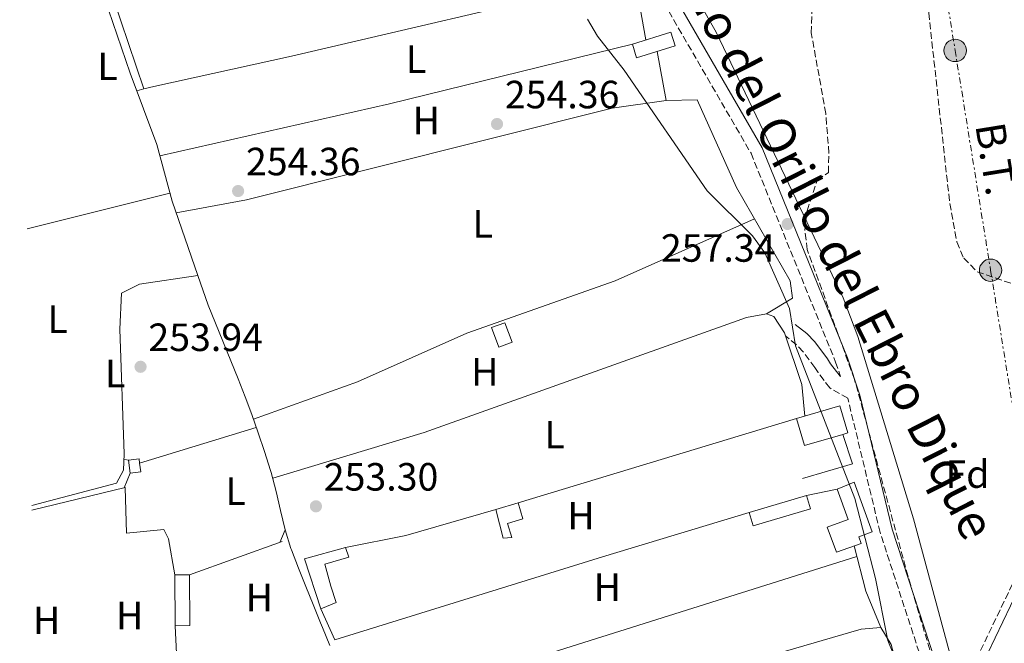
# Model space of a CAD drawing. Units: metres. Extents: x 615449 to 618943, y 4657650 to 4660035.
# Drawn here: x 615454 to 615705, y 4659403 to 4659561 of the extents above; entities that cross this region are included whole.
import ezdxf
from ezdxf.enums import TextEntityAlignment as Align

# ---------------------------------------------------------------- set-up
doc = ezdxf.new("R2010")
doc.units = ezdxf.units.M
doc.header["$MEASUREMENT"] = 0
doc.linetypes.add('DGN Style 3', pattern=[2.435890702152634, 1.739921930109024, -0.6959687720436097])
doc.linetypes.add('DGN Style 7', pattern=[3.4798438602180486, 1.565929737098122, -0.6959687720436097, 0.5219765790327072, -0.6959687720436097])
for name, color, linetype, lineweight in [('Acequia sin especificar', 4, 'Continuous', 0), ('Camino', 7, 'DGN Style 3', 0), ('Caseta-cabaña', 1, 'Continuous', 0), ('Cauce permanente', 151, 'Continuous', 13), ('Cota de punto acotado terreno', 7, 'Continuous', 0), ('Curva de nivel intermedia', 30, 'Continuous', 0), ('Edificio', 1, 'Continuous', 13), ('Etiqueta de uso rústico', 92, 'Continuous', 0), ('Etiqueta de zona arbolada', 92, 'Continuous', 0), ('Línea  de muro-pared o tapia', 1, 'Continuous', 13), ('Línea de cambio de uso (parcela vista)', 92, 'Continuous', 0), ('Línea de muro de contención', 1, 'Continuous', 13), ('Línea eléctrica', 6, 'DGN Style 7', 0), ('Margen derecho', 7, 'Continuous', 0), ('Poste tendido eléctrico', 7, 'Continuous', 0), ('Punto acotado terreno (símbolo)', 7, 'Continuous', 0), ('Tensión línea eléctrica', 7, 'Continuous', 0), ('Zona arbolada', 92, 'DGN Style 3', 0)]:
    doc.layers.add(name, color=color, linetype=linetype, lineweight=lineweight)
doc.styles.add('Style-Arial', font='arial.ttf')

# ---------------------------------------------------------------- blocks, each defined once
blk = doc.blocks.new('5PATER')
at = {"layer": 'Cauce permanente', "linetype": 'Continuous', "lineweight": 0}
h = blk.add_hatch(color=51, dxfattribs=at)
edge = h.paths.add_edge_path()
edge.add_ellipse((0, 0), major_axis=(-0.1095731443231308, -0.1110710700762829), ratio=0.9994222409660317, start_angle=0, end_angle=360)
blk = doc.blocks.new('5PELE')
at = {"layer": 'Caseta-cabaña', "linetype": 'Continuous', "lineweight": 0}
h = blk.add_hatch(color=9, dxfattribs=at)
edge = h.paths.add_edge_path()
edge.add_arc((-2.000000476837158e-05, 0), 0.2850000000000001, 0, 360)
at = {"layer": 'Caseta-cabaña', "color": 252, "linetype": 'Continuous', "lineweight": 0}
blk.add_circle((-2.000000476837158e-05, 0), 0.2850000000000001, dxfattribs=at)

msp = doc.modelspace()

# ---------------------------------------------------------------- linework, layer by layer
at = {"layer": 'Acequia sin especificar', "color": 4, "linetype": 'Continuous', "lineweight": 0}
for points in [[(615454.4199999999, 4659626.140000001, 254.929999999993), (615456.6699999999, 4659619.689999999, 255.25), (615462.6600000003, 4659605.680000001, 255.0500000000029), (615482.5499999998, 4659547.619999999, 255.4499999999971), (615489.2999999998, 4659529.51, 255.0299999999988), (615493.2199999997, 4659515.029999999, 254.8300000000018), (615499.75, 4659496.17, 254.929999999993)], [(615457.5, 4659437.680000001, 255.1199999999953), (615479.0300000003, 4659443.4, 254.929999999993), (615480.8399999999, 4659446.67, 254.7200000000012), (615481.04, 4659450.859999999, 254.7200000000012), (615479.8799999999, 4659482.480000001, 254.7200000000012), (615480.3300000001, 4659491.680000001, 254.7200000000012), (615484.8700000001, 4659493.949999999, 254.7200000000012), (615499.75, 4659496.17, 254.929999999993)], [(615499.75, 4659496.17, 254.929999999993), (615502.3700000001, 4659488.600000001, 255.0099999999948), (615510.0199999996, 4659469.869999999, 255.2400000000052), (615511.7800000003, 4659465.32, 254.7200000000012), (615513.4400000004, 4659460.859999999, 254.4700000000012), (615515.0899999999, 4659456.140000001, 254.5899999999965), (615516.6699999999, 4659451.380000001, 254.8300000000018), (615518.2300000006, 4659446.619999999, 254.929999999993), (615518.3899999997, 4659446.109999999, 254.9199999999983), (615519.6900000004, 4659441.279999999, 254.8099999999977), (615520.7699999996, 4659436.390000001, 254.679999999993), (615521.9299999997, 4659431.52, 254.5599999999977), (615523.4299999997, 4659426.76, 254.5099999999948), (615523.5499999998, 4659426.449999999, 254.5), (615525.3499999996, 4659421.779999999, 254.5399999999936), (615527.1900000004, 4659417.140000001, 254.6199999999953), (615529.0700000003, 4659412.5, 254.6999999999971), (615530.9600000001, 4659407.869999999, 254.7200000000012), (615531.4299999997, 4659406.710000001, 254.7100000000064), (615533.3399999999, 4659402.09, 254.6600000000035)]]:
    msp.add_polyline3d(points, dxfattribs=at)
at = {"layer": 'Camino', "color": 7, "linetype": 'DGN Style 3', "lineweight": 0}
for points in [[(615608.5399999982, 4659582.320000002, 257.2200000000012), (615640.4799999989, 4659527.230000001, 257.2200000000012), (615661.9999999994, 4659474.149999999, 256.9999999999999), (615663.2399999977, 4659470.489999998, 256.479999999996)], [(615566.1299999979, 4659360.580000003, 254.4900000000053), (615575.12, 4659362.090000001, 254.070000000007), (615594.9599999995, 4659366.830000003, 254.0200000000041), (615656.6200000015, 4659383.280000003, 254.070000000007), (615675.6700000019, 4659386.649999999, 254.5800000000018), (615687.0199999999, 4659388.809999999, 256.75), (615673.3200000006, 4659430.840000001, 256.6900000000024), (615665.1199999996, 4659464.890000002, 257.0099999999948), (615665.0899999985, 4659464.99, 256.729999999996), (615660.5199999996, 4659467.570000002, 256.4700000000012), (615657.5599999981, 4659471.480000001, 255.6499999999942), (615656.730000001, 4659472.739999999, 255.4100000000037), (615653.7600000005, 4659476.789999999, 255.070000000007), (615652.0399999993, 4659478.530000003, 254.7700000000042), (615649.3199999991, 4659480.719999999, 254.1300000000046)], [(615698.8799999976, 4659400.800000003, 253.7599999999948), (615708.7100000001, 4659421.330000003, 253.1900000000024)]]:
    msp.add_polyline3d(points, dxfattribs=at)
at = {"layer": 'Caseta-cabaña', "color": 1, "linetype": 'Continuous', "lineweight": 0, "extrusion": (-0.05506807322345549, -0.02056759360725241, 0.998270745541841), "elevation": -129476.7051613498, "flags": 128}
msp.add_lwpolyline([(-4149580.871116696, 2203156.602266753), (-4149580.868746498, 2203153.029845391), (-4149586.184760042, 2203153.029845391), (-4149586.187130239, 2203156.602266753), (-4149580.871116696, 2203156.602266753)], close=True, dxfattribs=at)
at = {"layer": 'Caseta-cabaña', "color": 1, "linetype": 'Continuous', "lineweight": 0, "extrusion": (-0.05506807322345549, -0.02056759360725241, 0.998270745541841), "elevation": -129476.7051613499, "flags": 128}
msp.add_lwpolyline([(-4149586.187130239, 2203156.602266753), (-4149586.184760042, 2203153.029845391), (-4149580.868746498, 2203153.029845391), (-4149580.871116696, 2203156.602266753), (-4149586.187130239, 2203156.602266753)], dxfattribs=at)
at = {"layer": 'Caseta-cabaña', "color": 1, "linetype": 'Continuous', "lineweight": 0, "flags": 128}
for points, elevation in [([(615655.5899999999, 4659436.84), (615640.9900000002, 4659432.560000001), (615640.0099999999, 4659435.92), (615654.6100000005, 4659440.199999999), (615655.5899999999, 4659436.84)], 256.5899999999965), ([(615497.7199999997, 4659407.180000001), (615494, 4659407.140000001), (615493.8600000005, 4659420.060000001), (615497.5800000001, 4659420.100000001), (615497.7199999997, 4659407.180000001)], 256.75)]:
    msp.add_lwpolyline(points, close=True, dxfattribs=dict(at, elevation=elevation))
for points, elevation in [([(615640.0099999999, 4659435.92), (615654.6100000005, 4659440.199999999)], 256.5899999999965), ([(615654.6100000005, 4659440.199999999), (615655.5899999999, 4659436.84), (615640.9900000002, 4659432.560000001), (615640.0099999999, 4659435.92)], 256.5899999999965), ([(615497.5800000001, 4659420.100000001), (615493.8600000005, 4659420.060000001)], 256.75), ([(615493.8600000005, 4659420.060000001), (615494, 4659407.140000001)], 256.75), ([(615494, 4659407.140000001), (615497.7199999997, 4659407.180000001), (615497.5800000001, 4659420.100000001)], 256.75)]:
    msp.add_lwpolyline(points, dxfattribs=dict(at, elevation=elevation))
at = {"layer": 'Caseta-cabaña', "color": 1, "linetype": 'Continuous', "lineweight": 0, "extrusion": (0.1036677393271456, 0.03111873523743367, 0.9941250545781559), "elevation": 209066.407456047, "flags": 128}
msp.add_lwpolyline([(4285732.285100452, -1917830.431921897), (4285732.285100452, -1917836.344839958)], dxfattribs=at)
at = {"layer": 'Caseta-cabaña', "color": 1, "linetype": 'Continuous', "lineweight": 0, "extrusion": (0.01843479209116422, 0.006014187490541846, 0.9998119763182397), "elevation": 39626.30164112172, "flags": 128}
msp.add_lwpolyline([(4238731.292447669, -2029921.191886275), (4238744.640694745, -2029921.191886275), (4238744.169194633, -2029932.021636394)], dxfattribs=at)
at = {"layer": 'Caseta-cabaña', "color": 1, "linetype": 'Continuous', "lineweight": 0}
for points in [[(615621.1699999999, 4659554.550000001, 256.8000000000029), (615611.3799999999, 4659551.480000001, 256.3800000000047), (615610.29, 4659554.980000001, 256.8000000000029), (615620.0800000001, 4659558.050000001, 257.2299999999959)], [(615485.2000000002, 4659446.220000001, 256.75), (615482.5, 4659445.890000001, 256.9600000000065), (615482.0899999999, 4659449.199999999, 256.9600000000065), (615484.7999999998, 4659449.529999999, 256.75), (615484.9299999997, 4659448.470000001, 256.75)], [(615579.5899999999, 4659429.529999999, 256.1699999999983), (615577.4100000003, 4659429.350000001, 256.3800000000047), (615575.5899999999, 4659436.680000001, 256.8099999999977), (615581.2199999997, 4659438.369999999, 256.1699999999983), (615582.4400000004, 4659434.310000001, 256.1699999999983), (615578.5099999999, 4659433.130000001, 256.3800000000047)], [(615534.9299999997, 4659412.99, 256.8099999999977), (615531, 4659411.42, 256.5899999999965), (615526.8600000005, 4659424.109999999, 256.5899999999965), (615537.2999999998, 4659427.02, 256.3800000000047), (615538.1299999999, 4659424.52, 256.3800000000047), (615532.0800000001, 4659422.789999999, 256.8099999999977), (615533.5599999996, 4659417.15, 256.8099999999977)]]:
    msp.add_polyline3d(points, close=True, dxfattribs=at)
for points in [[(615611.3799999999, 4659551.480000001, 256.3800000000047), (615610.29, 4659554.980000001, 256.8000000000029), (615620.0800000001, 4659558.050000001, 257.2299999999959), (615621.1699999999, 4659554.550000001, 256.8000000000029), (615611.3799999999, 4659551.480000001, 256.3800000000047)], [(615484.9299999997, 4659448.470000001, 256.75), (615485.2000000002, 4659446.220000001, 256.75), (615482.5, 4659445.890000001, 256.9600000000065), (615482.0899999999, 4659449.199999999, 256.9600000000065), (615484.7999999998, 4659449.529999999, 256.75), (615484.9299999997, 4659448.470000001, 256.75)], [(615581.2199999997, 4659438.369999999, 256.1699999999983), (615582.4400000004, 4659434.310000001, 256.1699999999983), (615578.5099999999, 4659433.130000001, 256.3800000000047), (615579.5899999999, 4659429.529999999, 256.1699999999983), (615577.4100000003, 4659429.350000001, 256.3800000000047), (615575.5899999999, 4659436.680000001, 256.8099999999977)], [(615537.2999999998, 4659427.02, 256.3800000000047), (615538.1299999999, 4659424.52, 256.3800000000047), (615532.0800000001, 4659422.789999999, 256.8099999999977), (615533.5599999996, 4659417.15, 256.8099999999977), (615534.9299999997, 4659412.99, 256.8099999999977), (615531, 4659411.42, 256.5899999999965)]]:
    msp.add_polyline3d(points, dxfattribs=at)
at = {"layer": 'Curva de nivel intermedia', "color": 30, "linetype": 'Continuous', "lineweight": 0, "elevation": 255, "flags": 128}
for points in [[(615692.8400000003, 4659393.489999998), (615681.8200000009, 4659434.259999999), (615667.640000001, 4659480.67), (615663.9599999995, 4659490.48), (615631.6400000011, 4659558.060000001), (615605.7000000018, 4659603.619999998), (615599.2700000012, 4659618.27), (615587.9800000013, 4659653.289999999), (615574.4000000004, 4659687.429999999), (615569.9700000002, 4659707.749999999), (615567.6299999999, 4659723.29), (615560.1199999999, 4659750.179999999), (615559.7900000013, 4659753.730000001), (615560.6600000006, 4659758.859999998), (615562.4300000009, 4659763.65), (615564.350000001, 4659783.519999999)], [(615598.88, 4659561.34), (615601.4100000003, 4659556.980000001), (615608.1800000007, 4659548.409999999), (615629.3400000011, 4659517.720000001), (615640.8900000004, 4659506.23), (615644.0100000006, 4659501.970000001), (615650.2700000014, 4659487.810000001), (615651.7599999999, 4659478.289999999), (615666.8499999996, 4659439.46), (615672.1600000004, 4659419.140000001), (615675.2800000008, 4659403.34), (615688.8200000015, 4659369.92)]]:
    msp.add_lwpolyline(points, dxfattribs=at)
at = {"layer": 'Edificio', "color": 51, "linetype": 'Continuous', "lineweight": 13, "extrusion": (-0.04487743139414741, -0.04350933451109355, 0.9980445651181441), "elevation": -230101.9442232676, "flags": 128}
msp.add_lwpolyline([(-2916779.360031972, 3678181.796233275), (-2916784.101250899, 3678172.837146096), (-2916790.433012123, 3678176.196803788)], dxfattribs=at)
at = {"layer": 'Edificio', "color": 1, "linetype": 'Continuous', "lineweight": 13}
for points in [[(615663.8099999996, 4659455.77, 257.7899999999936), (615654.0899999999, 4659452.949999999, 257.2299999999959), (615652.0899999999, 4659459.83, 257.4400000000023), (615663.0899999999, 4659463.029999999, 258.0800000000018), (615665.0899999999, 4659456.15, 257.8699999999953)], [(615668.4800000006, 4659428.060000001, 258.0800000000018), (615662.2000000002, 4659425.800000001, 257.8699999999953), (615659.8899999997, 4659432.220000001, 257.6600000000035), (615665.2000000002, 4659434.130000001, 259.7799999999988), (615662.4199999999, 4659441.859999999, 259.7799999999988), (615666.7100000001, 4659443.65, 260.2100000000065), (615671.2800000003, 4659430.99, 259.9900000000052), (615667.8700000001, 4659429.76, 258.7200000000012)]]:
    msp.add_polyline3d(points, close=True, dxfattribs=at)
at = {"layer": 'Edificio', "color": 51, "linetype": 'Continuous', "lineweight": 13}
for points in [[(615652.0899999999, 4659459.83, 257.4400000000023), (615663.0899999999, 4659463.029999999, 258.0800000000018), (615665.0899999999, 4659456.15, 257.8699999999953), (615663.8099999996, 4659455.77, 257.7899999999936)], [(615662.4199999999, 4659441.859999999, 259.7799999999988), (615666.7100000001, 4659443.65, 260.2100000000065), (615671.2800000003, 4659430.99, 259.9900000000052), (615667.8700000001, 4659429.76, 258.7200000000012), (615668.4800000006, 4659428.060000001, 258.0800000000018), (615662.2000000002, 4659425.800000001, 257.8699999999953), (615659.8899999997, 4659432.220000001, 257.6600000000035), (615665.2000000002, 4659434.130000001, 259.7799999999988), (615662.4199999999, 4659441.859999999, 259.7799999999988)]]:
    msp.add_polyline3d(points, dxfattribs=at)
at = {"layer": 'Línea  de muro-pared o tapia', "color": 1, "linetype": 'Continuous', "lineweight": 13, "elevation": 255.5299999999988, "flags": 128}
msp.add_lwpolyline([(615581.2199999997, 4659438.369999999), (615652.0899999999, 4659459.83)], dxfattribs=at)
at = {"layer": 'Línea  de muro-pared o tapia', "color": 1, "linetype": 'Continuous', "lineweight": 13, "extrusion": (-0.01972098073977809, -0.006043955324477627, 0.9997872541309463), "elevation": -40043.98920249121, "flags": 128}
msp.add_lwpolyline([(-4274576.608421985, 1953374.799314861), (-4274576.608421985, 1953405.827581006)], dxfattribs=at)
at = {"layer": 'Línea  de muro-pared o tapia', "color": 1, "linetype": 'Continuous', "lineweight": 13, "extrusion": (0.08445380795789147, -0.2933524100915483, 0.9522667261932928), "elevation": -1314626.144345005, "flags": 128}
msp.add_lwpolyline([(1880567.736469701, 4101752.000908164), (1880583.311926487, 4101750.625064453), (1880607.204471349, 4101750.625064453)], dxfattribs=at)
at = {"layer": 'Línea  de muro-pared o tapia', "color": 1, "linetype": 'Continuous', "lineweight": 13, "extrusion": (-0.007890183890092188, -0.002809333044682785, 0.9999649257079094), "elevation": -17691.790871451, "flags": 128}
msp.add_lwpolyline([(615480.4284721281, 4659388.784672123), (615504.0493938245, 4659397.194705311)], dxfattribs=at)
at = {"layer": 'Línea  de muro-pared o tapia', "color": 1, "linetype": 'Continuous', "lineweight": 13, "extrusion": (0.01026880140969091, 0.000499362303622694, 0.9999471497808762), "elevation": 8902.974415017154, "flags": 128}
msp.add_lwpolyline([(615458.9202652709, 4659403.275130937), (615459.8602157092, 4659383.945128527), (615423.4282343552, 4659372.155127056)], dxfattribs=at)
at = {"layer": 'Línea  de muro-pared o tapia', "color": 1, "linetype": 'Continuous', "lineweight": 13}
for points in [[(615603.5800000001, 4659570.680000001, 257.570000000007), (615523.5599999996, 4659551.949999999, 256.929999999993), (615488.54, 4659544.24, 256.2899999999936), (615486.0300000003, 4659543.619999999, 256.2899999999936), (615476.2100000001, 4659572.52, 255.6499999999942), (615537.3799999999, 4659586.859999999, 255.4400000000023), (615588.5199999996, 4659598.539999999, 257.7799999999988)], [(615457.5199999996, 4659436.539999999, 256.679999999993), (615481.29, 4659442.289999999, 256.5), (615481.5700000003, 4659430.630000001, 255.6600000000035), (615491.0999999996, 4659431.609999999, 255.8699999999953), (615492.29, 4659429.180000001, 255.8699999999953), (615493.8600000005, 4659420.060000001, 256.0800000000018)], [(615640.0099999999, 4659435.92, 255.7400000000052), (615602.6900000004, 4659424.619999999, 255.5299999999988), (615534.5599999996, 4659403.58, 255.7400000000052), (615531, 4659411.42, 256.5899999999965)]]:
    msp.add_polyline3d(points, dxfattribs=at)
at = {"layer": 'Línea de cambio de uso (parcela vista)', "color": 92, "linetype": 'Continuous', "lineweight": 0, "extrusion": (0.1071267301025571, -0.4465210844466125, 0.8883370896468048), "elevation": -2014414.779315505, "flags": 128}
msp.add_lwpolyline([(1685546.114504294, 3897574.047848324), (1685606.006623915, 3897573.176752848), (1685669.623284796, 3897573.568745812)], dxfattribs=at)
at = {"layer": 'Línea de cambio de uso (parcela vista)', "color": 92, "linetype": 'Continuous', "lineweight": 0, "extrusion": (0.002980706099538612, -0.01633479466245607, 0.9998621354339225), "elevation": -74023.20633390016, "flags": 128}
msp.add_lwpolyline([(1442060.818397296, 4472739.68913477), (1442060.818397296, 4472727.041976987)], dxfattribs=at)
at = {"layer": 'Línea de cambio de uso (parcela vista)', "color": 92, "linetype": 'Continuous', "lineweight": 0, "flags": 128}
for points, elevation in [([(615486.0300000003, 4659543.619999999), (615484.2199999997, 4659543.119999999)], 254.9100000000035), ([(615482.2400000002, 4659449.220000001), (615480.9699999997, 4659449.369999999)], 254.25), ([(615481.0199999996, 4659442.220000001), (615482.5, 4659445.890000001)], 254.25)]:
    msp.add_lwpolyline(points, dxfattribs=dict(at, elevation=elevation))
at = {"layer": 'Línea de cambio de uso (parcela vista)', "color": 92, "linetype": 'Continuous', "lineweight": 0, "extrusion": (-0.004927873536481808, -0.001225521840538965, 0.9999871069961987), "elevation": -8488.553237183305, "flags": 128}
msp.add_lwpolyline([(615486.4425695261, 4659510.186161912), (615450.1320741071, 4659501.156155132)], dxfattribs=at)
at = {"layer": 'Línea de cambio de uso (parcela vista)', "color": 92, "linetype": 'Continuous', "lineweight": 0, "extrusion": (-0.02393082633607301, -0.05837671273076531, 0.9980077529566704), "elevation": -286478.2807116927, "flags": 128}
msp.add_lwpolyline([(-1197816.135684994, 4535670.233669096), (-1197816.135684994, 4535673.720673539)], dxfattribs=at)
at = {"layer": 'Línea de cambio de uso (parcela vista)', "color": 92, "linetype": 'Continuous', "lineweight": 0, "extrusion": (0.1499228877301688, 0.0395286711821224, 0.9879071878922752), "elevation": 276734.7055714412, "flags": 128}
msp.add_lwpolyline([(4348471.903926852, -1761628.284506937), (4348481.812489347, -1761626.930073739), (4348493.736519705, -1761626.930073739)], dxfattribs=at)
at = {"layer": 'Línea de cambio de uso (parcela vista)', "color": 92, "linetype": 'Continuous', "lineweight": 0, "extrusion": (0.002987862441341531, -0.02778054687045215, 0.9996095807332033), "elevation": -127347.2362365399, "flags": 128}
msp.add_lwpolyline([(1110264.085207809, 4565072.116805074), (1110309.76097488, 4565077.485306018), (1110395.569356076, 4565094.664509039)], dxfattribs=at)
at = {"layer": 'Línea de cambio de uso (parcela vista)', "color": 92, "linetype": 'Continuous', "lineweight": 0, "extrusion": (0.05467382961968997, -0.1881832464875474, 0.9806109514461504), "elevation": -842911.8941690899, "flags": 128}
msp.add_lwpolyline([(1891072.592077724, 4219244.247978923), (1891188.004940526, 4219244.247978923), (1891192.948039468, 4219243.176357326)], dxfattribs=at)
at = {"layer": 'Línea de cambio de uso (parcela vista)', "color": 92, "linetype": 'Continuous', "lineweight": 0, "extrusion": (0.1309923674847588, 0.03443597683239755, 0.9907851246159969), "elevation": 241351.4824866928, "flags": 128}
msp.add_lwpolyline([(4349762.60033717, -1763643.669195479), (4349757.821325769, -1763645.145830176), (4349742.406175788, -1763645.219661911)], dxfattribs=at)
at = {"layer": 'Línea de cambio de uso (parcela vista)', "color": 92, "linetype": 'Continuous', "lineweight": 0}
for points in [[(615613.7199999997, 4659556.060000001, 254.4900000000052), (615611.8799999999, 4659566.57, 254.6999999999971), (615608.1699999999, 4659569.949999999, 254.2799999999988), (615603.5800000001, 4659570.680000001, 254.2700000000041)], [(615618.8899999997, 4659540.680000001, 254.6300000000047), (615605.1200000001, 4659538.689999999, 254.2799999999988), (615512.1100000005, 4659515.42, 254.570000000007), (615494.2300000006, 4659512.100000001, 254.6999999999971)], [(615644.4299999997, 4659486.460000001, 254.4900000000052), (615651.0599999996, 4659490.42, 254.6999999999971), (615650.4100000003, 4659494.83, 254.7100000000064), (615636.75, 4659518.539999999, 255.070000000007), (615626.8099999996, 4659540.83, 254.6999999999971), (615618.8899999997, 4659540.680000001, 254.6300000000047)], [(615513.8799999999, 4659459.600000001, 254.5), (615540.3499999996, 4659469.119999999, 254.8099999999977), (615568.2000000002, 4659481.480000001, 254.1699999999983), (615605.9100000003, 4659494.84, 254.3699999999953), (615641.3399999999, 4659510.57, 254.6000000000058)], [(615518.79, 4659444.609999999, 254.4900000000052), (615557.3300000001, 4659456.279999999, 254.5200000000041), (615639.3700000001, 4659485.529999999, 254.4900000000052), (615644.4299999997, 4659486.460000001, 254.3300000000018)], [(615644.4299999997, 4659486.460000001, 254.3300000000018), (615646.2800000003, 4659485.77, 254.2799999999988), (615648.9600000001, 4659481.550000001, 254.4900000000052), (615653.4199999999, 4659468.449999999, 254.2799999999988), (615654.2000000002, 4659460.439999999, 254.4900000000052)]]:
    msp.add_polyline3d(points, dxfattribs=at)
at = {"layer": 'Línea de muro de contención', "color": 1, "linetype": 'Continuous', "lineweight": 13, "extrusion": (-0.2075475750209487, -0.1228629531857702, 0.9704785926734268), "elevation": -700003.1582181286, "flags": 128}
msp.add_lwpolyline([(-3695951.519971259, 2817713.258452505), (-3695943.816402161, 2817711.517067096), (-3695947.103537705, 2817698.290830295)], dxfattribs=at)
at = {"layer": 'Línea de muro de contención', "color": 1, "linetype": 'Continuous', "lineweight": 13, "extrusion": (-0.0781535203943568, -0.01661137565461629, 0.9968029341092604), "elevation": -125260.15490995, "flags": 128}
msp.add_lwpolyline([(-4429631.306804979, 1565915.074665875), (-4429631.306804979, 1565923.084740781)], dxfattribs=at)
at = {"layer": 'Línea eléctrica', "color": 6, "linetype": 'DGN Style 7', "lineweight": 0}
msp.add_polyline3d([(615676.7499999999, 4659650.270000001, 254.3099999999977), (615682.8899999998, 4659612.280000002, 254.0599999999977), (615692.4099999995, 4659553.38, 252.8899999999994), (615701.4400000018, 4659497.489999999, 254.5), (615713.7800000022, 4659421.159999999, 253.2599999999948), (615769.9299999999, 4659405.660000001, 253.179999999993)], dxfattribs=at)
at = {"layer": 'Margen derecho', "color": 7, "linetype": 'Continuous', "lineweight": 0}
for points in [[(615553.0299999998, 4659740.510000002, 257.5200000000041), (615554.0500000013, 4659738.350000002, 257.8500000000059), (615567.3199999993, 4659696.510000003, 257.8300000000019), (615595.2899999982, 4659614.930000001, 257.6900000000024), (615611.339999999, 4659583.850000002, 257.2200000000012), (615643.3500000011, 4659528.640000002, 257.2200000000012), (615664.999999999, 4659475.260000003, 256.9999999999999), (615668.1999999997, 4659465.780000002, 257.0099999999948), (615676.3999999983, 4659431.710000004, 256.6900000000024), (615689.9400000013, 4659390.190000002, 257.8300000000019)], [(615663.2399999977, 4659470.489999998, 256.479999999996), (615663.129999998, 4659470.550000001, 256.4700000000012), (615660.7299999997, 4659473.710000002, 255.6499999999942), (615659.9200000007, 4659474.95, 255.4100000000037), (615656.7100000009, 4659479.309999999, 255.070000000007), (615654.6400000011, 4659481.420000004, 254.7700000000042), (615651.7499999988, 4659483.739999998, 254.1300000000046)], [(615710.3700000008, 4659420.300000002, 253.1900000000024), (615700.6499999978, 4659400, 253.7599999999948)]]:
    msp.add_polyline3d(points, dxfattribs=at)
at = {"layer": 'Zona arbolada', "color": 92, "linetype": 'DGN Style 3', "lineweight": 0}
for points in [[(615708.7699999996, 4659723.850000001, 254.5), (615704.4400000004, 4659726.350000001, 254.6300000000047), (615690.7100000001, 4659729.859999999, 255.2599999999948), (615666.8700000001, 4659736.350000001, 255.0099999999948), (615661.7800000003, 4659737.210000001, 254.9100000000035), (615656.7599999999, 4659736.49, 254.820000000007), (615652.1500000004, 4659733.59, 254.7700000000041), (615650.5, 4659728.680000001, 254.7599999999948), (615660.2300000006, 4659692.5, 255.1600000000035), (615684.6699999999, 4659617.08, 254.7700000000041), (615685.3300000001, 4659612.100000001, 254.8000000000029), (615684.3899999997, 4659597.880000001, 254.7700000000041), (615685.6900000004, 4659562.91, 254.3600000000006), (615691.04, 4659514.51, 254.3500000000058), (615692.8600000005, 4659504.699999999, 254.3500000000058), (615694.5899999999, 4659500.600000001, 254.3500000000058), (615698.0099999999, 4659497.140000001, 254.4100000000035), (615712.6799999997, 4659492.08, 254.7700000000041)], [(615708.7699999996, 4659723.850000001, 254.5), (615704.4400000004, 4659726.350000001, 254.6300000000047), (615690.7100000001, 4659729.859999999, 255.2599999999948), (615666.8700000001, 4659736.350000001, 255.0099999999948), (615661.7800000003, 4659737.210000001, 254.9100000000035), (615656.7599999999, 4659736.49, 254.820000000007), (615652.1500000004, 4659733.59, 254.7700000000041), (615650.5, 4659728.680000001, 254.7599999999948), (615660.2300000006, 4659692.5, 255.1600000000035), (615684.6699999999, 4659617.08, 254.7700000000041), (615685.3300000001, 4659612.100000001, 254.8000000000029), (615684.3899999997, 4659597.880000001, 254.7700000000041), (615685.6900000004, 4659562.91, 254.3600000000006), (615691.04, 4659514.51, 254.3500000000058), (615692.8600000005, 4659504.699999999, 254.3500000000058), (615694.5899999999, 4659500.600000001, 254.3500000000058), (615698.0099999999, 4659497.140000001, 254.4100000000035), (615712.6799999997, 4659492.08, 254.7700000000041)], [(615692.1600000003, 4659379.970000001, 258.9799999999959), (615680.4299999997, 4659419.640000001, 259.4600000000065), (615666.8099999996, 4659469.75, 258.1000000000058), (615654.79, 4659502.76, 257.75), (615654.1399999997, 4659507.619999999, 257.429999999993), (615654.7699999996, 4659512.630000001, 256.9499999999971), (615657.3099999996, 4659520.430000001, 256.0500000000029), (615660.1500000004, 4659522.34, 255.6199999999953), (615660.2999999998, 4659527.289999999, 255.2299999999959), (615659.5, 4659537.32, 254.820000000007), (615655.8200000003, 4659557.82, 254.7700000000041), (615656.75, 4659590.600000001, 254.7700000000041)], [(615692.1600000003, 4659379.970000001, 258.9799999999959), (615680.4299999997, 4659419.640000001, 259.4600000000065), (615666.8099999996, 4659469.75, 258.1000000000058), (615654.79, 4659502.76, 257.75), (615654.1399999997, 4659507.619999999, 257.429999999993), (615654.7699999996, 4659512.630000001, 256.9499999999971), (615657.3099999996, 4659520.430000001, 256.0500000000029), (615660.1500000004, 4659522.34, 255.6199999999953), (615660.2999999998, 4659527.289999999, 255.2299999999959), (615659.5, 4659537.32, 254.820000000007), (615655.8200000003, 4659557.82, 254.7700000000041), (615656.75, 4659590.600000001, 254.7700000000041)]]:
    msp.add_polyline3d(points, dxfattribs=at)

# ---------------------------------------------------------------- block references
at = {"layer": 'Poste tendido eléctrico', "color": 7, "linetype": 'Continuous', "lineweight": 0, "xscale": 10, "yscale": 10, "zscale": 10}
for p in [(615692.4099999995, 4659553.38, 252.8899999999994), (615701.4400000018, 4659497.489999999, 254.5)]:
    msp.add_blockref('5PELE', p, dxfattribs=at)
at = {"layer": 'Punto acotado terreno (símbolo)', "color": 7, "linetype": 'Continuous', "lineweight": 0, "xscale": 10, "yscale": 10, "zscale": 10}
for p in [(615575.86, 4659534.680000001, 254.3600000000006), (615509.9899999968, 4659517.640000002, 254.3600000000006), (615649.7899999986, 4659509.260000003, 257.3399999999965), (615485.1700000019, 4659472.960000001, 253.9400000000023), (615529.7899999984, 4659437.480000001, 253.3000000000029)]:
    msp.add_blockref('5PATER', p, dxfattribs=at)

# ---------------------------------------------------------------- texts
at = {"color": 7, "linetype": 'Continuous', "lineweight": 0, "style": 'Style-Arial'}
msp.add_text('Camino del Orillo del Ebro Dique', height=9, rotation=296.93588, dxfattribs=at).set_placement((615652.7604919832, 4659511.136393753, 255.6499999999942), align=Align.CENTER)
at = {"layer": 'Cota de punto acotado terreno', "color": 7, "linetype": 'Continuous', "lineweight": 0, "style": 'Style-Arial'}
for s, p in [('254.36', (615577.8500000021, 4659538.670000002, 254.3600000000006)), ('254.36', (615511.9800000011, 4659521.640000001, 254.3600000000006)), ('257.34', (615617.550000001, 4659499.659999999, 257.3399999999965)), ('253.94', (615487.1599999995, 4659476.960000001, 253.9400000000023)), ('253.30', (615531.7800000004, 4659441.48, 253.3000000000029))]:
    msp.add_text(s, height=7.000000000000002, dxfattribs=at).set_placement(p)
at = {"layer": 'Etiqueta de uso rústico', "color": 92, "linetype": 'Continuous', "lineweight": 0, "style": 'Style-Arial'}
for s, p in [('L', (615555.2714203786, 4659551.180009999, 254.7100000000064)), ('L', (615476.751420379, 4659549.340009999, 254.8800000000047)), ('H', (615557.8716459891, 4659535.590009999, 254.5599999999977)), ('L', (615572.2314203792, 4659509.280010001, 254.2899999999936)), ('L', (615464.061420382, 4659485.040009998, 254.3300000000018)), ('L', (615478.7214203803, 4659471.240009999, 254.0599999999977)), ('H', (615572.7416459898, 4659471.690009999, 254.4100000000035)), ('L', (615590.5214203774, 4659455.710010001, 254.4100000000035)), ('L', (615509.3514203813, 4659441.350010002, 254.3800000000047)), ('H', (615597.2316459885, 4659435.100009999, 254.3600000000006)), ('H', (615603.9116459873, 4659416.950009998, 254.3600000000006)), ('H', (615515.3716459873, 4659414.300009998, 254.4900000000052)), ('H', (615461.2916459894, 4659408.490009997, 254.6600000000035)), ('H', (615482.4016459906, 4659409.750009998, 254.6100000000006))]:
    msp.add_text(s, height=7.000000000000002, dxfattribs=at).set_placement(p, align=Align.MIDDLE_CENTER)
at = {"layer": 'Etiqueta de zona arbolada', "color": 92, "linetype": 'Continuous', "lineweight": 0, "style": 'Style-Arial'}
msp.add_text('Fd', height=7.000000000000002, dxfattribs=at).set_placement((615695.537441366, 4659445.67001, 254.6699999999983), align=Align.MIDDLE_CENTER)
at = {"layer": 'Tensión línea eléctrica', "color": 7, "linetype": 'Continuous', "lineweight": 0, "style": 'Style-Arial'}
msp.add_text('B.T.', height=7.5, rotation=279.18101, dxfattribs=at).set_placement((615698.982536982, 4659525.223784145, 253.179999999993), align=Align.CENTER)

doc.saveas('drawing.dxf')
